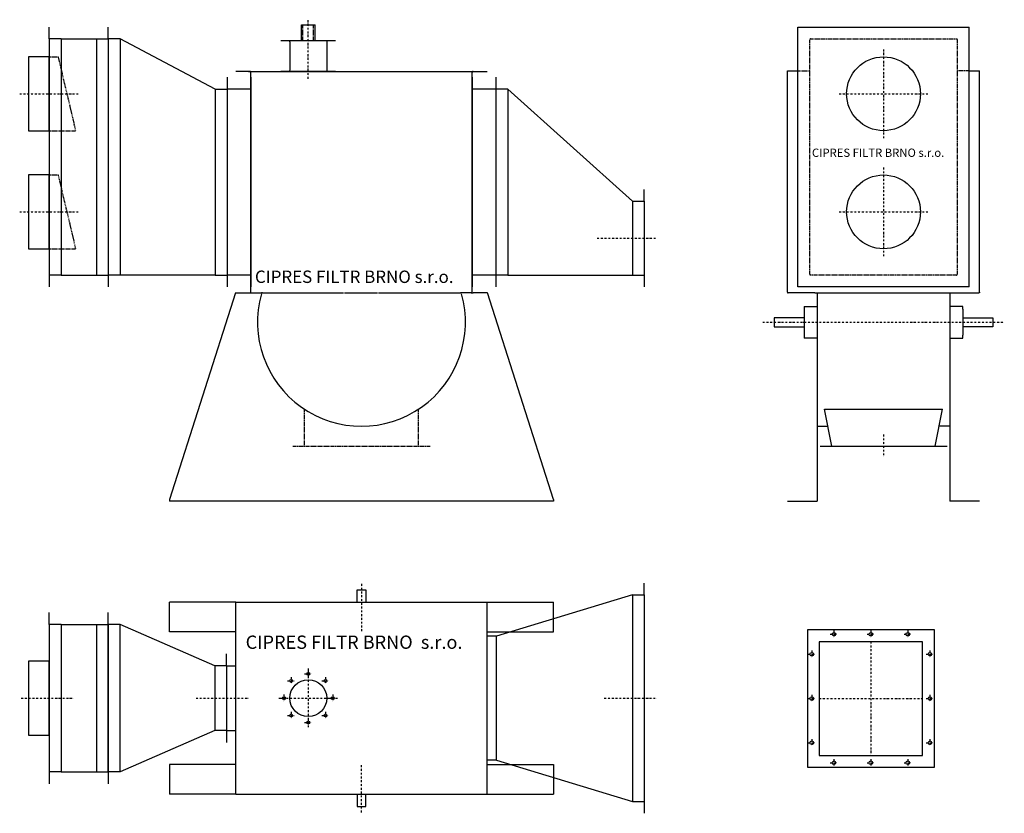
# Model space of a CAD drawing. Units: millimetres. Extents: x 13419 to 16752, y 576 to 3264.
import ezdxf

# ---------------------------------------------------------------- set-up
doc = ezdxf.new("R2010")
doc.units = ezdxf.units.MM
doc.linetypes.add('SKRYTÁ2', pattern=[4.7625, 3.175, -1.5875])
doc.linetypes.add('ČERCHOVANÁ2', pattern=[12.7, 6.35, -3.175, 0, -3.175])
doc.layers.add('NEVID', color=8, linetype='SKRYTÁ2')
doc.layers.add('OSY', color=3, linetype='ČERCHOVANÁ2')
doc.styles.get("Standard").update_dxf_attribs({"font": 'ARIAL.TTF'})

# ---------------------------------------------------------------- blocks, each defined once
blk = doc.blocks.new('RO 07-65-9 PŮDORYS')
for p, q in [((0, 692), (0, 734)), ((0, 734), (30, 734)), ((30, 734), (30, 692)), ((972, 717), (972, 757)), ((932, 717), (972, 717)), ((-635, 592), (-635, 692)), ((665, 592), (665, 692)), ((-1042, 617), (-1042, 657)), ((-842, 617), (-842, 657)), ((-842, 617), (-842, 657)), ((-1042, 617), (-1042, 117)), ((-1002, 617), (-1042, 617)), ((-1002, 617), (-1002, 117)), ((-1002, 617), (-882, 617)), ((-882, 617), (-882, 117)), ((-882, 617), (-842, 617)), ((-802, 617), (-842, 617)), ((-842, 117), (-842, 617)), ((-842, 617), (-842, 117)), ((-802, 117), (-802, 617)), ((472, 157), (472, 577)), ((-442, 476.9), (-442, 516.9)), ((-482, 477), (-482, 257)), ((-442, 476.9), (-482, 476.9)), ((-442, 476.9), (-442, 257.1)), ((-442, 257.1), (-482, 257.1)), ((-442, 257.1), (-442, 217.1)), ((-635, 142), (-635, 42)), ((472, 157), (932, 17)), ((665, 142), (665, 42)), ((-1042, 117), (-1042, 77)), ((-1002, 117), (-1042, 117)), ((-1002, 117), (-882, 117)), ((-882, 117), (-842, 117)), ((-802, 117), (-842, 117)), ((-842, 117), (-842, 77)), ((-842, 117), (-842, 77)), ((-410, 42), (440, 42)), ((0, 42), (0, 0)), ((30, 0), (30, 42)), ((0, 0), (30, 0)), ((932, 17), (972, 17)), ((972, 17), (972, -23))]:
    blk.add_line(p, q)
at = {"color": 7, "linetype": 'Continuous'}
for p, q in [((932, 717), (472, 577)), ((932, 717), (932, 17)), ((972, 717), (972, 17)), ((-410, 692), (-635, 692)), ((-410, 692), (440, 692)), ((-410, 42), (-410, 692)), ((438.2, 692), (665, 692)), ((440, 42), (440, 692)), ((-482, 477), (-802, 617)), ((-410, 592), (-635, 592)), ((438.2, 592), (665, 592)), ((472, 577), (440, 577)), ((-442, 476.9), (-410, 476.9)), ((-482, 257), (-802, 117)), ((-442, 257.1), (-410, 257.1)), ((-410, 142), (-635, 142)), ((438.2, 142), (665, 142)), ((472, 157), (440, 157)), ((-410, 42), (-635, 42)), ((438.2, 42), (665, 42))]:
    blk.add_line(p, q, dxfattribs=at)
blk.add_lwpolyline([(-1042, 492), (-1112, 492), (-1112, 242), (-1042, 242), (-1042, 492)])
for centre, radius in [((-165, 449.5), 4.75), ((-223.3, 425.3), 4.75), ((-165, 367), 62.5), ((-106.7, 425.3), 4.75), ((-247.5, 367), 4.75), ((-82.5, 367), 4.75), ((-223.3, 308.7), 4.75), ((-106.7, 308.7), 4.75), ((-165, 284.5), 4.75)]:
    blk.add_circle(centre, radius, dxfattribs=at)
at = {"layer": 'OSY'}
for p, q in [((15, 754), (15, 592)), ((-165, 467), (-165, 267)), ((-223.3, 437.8), (-223.3, 412.8)), ((-177.5, 449.5), (-152.5, 449.5)), ((-165, 462), (-165, 437)), ((-106.7, 437.8), (-106.7, 412.8)), ((-235.8, 425.3), (-210.8, 425.3)), ((-119.2, 425.3), (-94.2, 425.3)), ((-1137.2, 367), (-960.1, 367)), ((-545.2, 367), (-368.1, 367)), ((-265, 367), (-65, 367)), ((-260, 367), (-235, 367)), ((-247.5, 379.5), (-247.5, 354.5)), ((-95, 367), (-70, 367)), ((-82.5, 379.5), (-82.5, 354.5)), ((836.8, 367), (1013.9, 367)), ((-235.8, 308.7), (-210.8, 308.7)), ((-223.3, 321.2), (-223.3, 296.2)), ((-119.2, 308.7), (-94.2, 308.7)), ((-106.7, 321.2), (-106.7, 296.2)), ((-177.5, 284.5), (-152.5, 284.5)), ((-165, 297), (-165, 272)), ((15, -20), (15, 142))]:
    blk.add_line(p, q, dxfattribs=at)
at = {"linetype": 'Continuous'}
blk.add_text('CIPRES FILTR BRNO  s.r.o.', height=45, dxfattribs=at).set_placement((-377.1, 534.1))
blk = doc.blocks.new('PŘÍRUBA 385x350')
blk.add_lwpolyline([(-215, 232.5), (-215, -232.5), (215, -232.5), (215, 232.5)], close=True)
blk.add_lwpolyline([(-175, 192.5), (-175, -192.5), (175, -192.5), (175, 192.5), (-175, 192.5)])
at = {"color": 7, "linetype": 'Continuous'}
for centre in [(-125, 217.5), (0, 217.5), (125, 217.5), (-200, 150), (200, 150), (-200, 0), (200, 0), (-200, -150), (200, -150), (-125, -217.5), (0, -217.5), (125, -217.5)]:
    blk.add_circle(centre, 6.25, dxfattribs=at)
at = {"layer": 'OSY'}
for p, q in [((-137.5, 217.5), (-112.5, 217.5)), ((-125, 230), (-125, 205)), ((-12.5, 217.5), (12.5, 217.5)), ((0, 230), (0, 205)), ((112.5, 217.5), (137.5, 217.5)), ((125, 230), (125, 205)), ((0, 192.5), (0, -192.5)), ((-212.5, 150), (-187.5, 150)), ((-200, 162.5), (-200, 137.5)), ((187.5, 150), (212.5, 150)), ((200, 162.5), (200, 137.5)), ((-212.5, 0), (-187.5, 0)), ((-200, 12.5), (-200, -12.5)), ((-175, 0), (175, 0)), ((187.5, 0), (212.5, 0)), ((200, 12.5), (200, -12.5)), ((-212.5, -150), (-187.5, -150)), ((-200, -137.5), (-200, -162.5)), ((187.5, -150), (212.5, -150)), ((200, -137.5), (200, -162.5)), ((-137.5, -217.5), (-112.5, -217.5)), ((-125, -205), (-125, -230)), ((-12.5, -217.5), (12.5, -217.5)), ((0, -205), (0, -230)), ((112.5, -217.5), (137.5, -217.5)), ((125, -205), (125, -230))]:
    blk.add_line(p, q, dxfattribs=at)
blk = doc.blocks.new('A$C3D5F4AC9')
for p, q in [((0, 710), (0, 0)), ((80, 710), (80, 0)), ((80, 670), (0, 670)), ((80, 40), (0, 40))]:
    blk.add_line(p, q)
blk = doc.blocks.new('A$C736A53F4')
for p, q in [((0, 840), (0, 880)), ((200, 840), (200, 880)), ((0, 840), (0, 40)), ((40, 840), (0, 840)), ((40, 840), (40, 40)), ((40, 840), (160, 840)), ((160, 840), (160, 40)), ((160, 840), (200, 840)), ((200, 840), (200, 40)), ((0, 40), (0, 0)), ((40, 40), (0, 40)), ((40, 40), (160, 40)), ((160, 40), (200, 40)), ((200, 40), (200, 0))]:
    blk.add_line(p, q)
blk = doc.blocks.new('suchovod jednoduchý')
for p, q in [((-23, 104), (-23, 158)), ((-23, 158), (23, 158)), ((23, 104), (23, 158)), ((-92.5, 104), (92.5, 104)), ((-62.5, 100), (-62.5, 4)), ((62.5, 100), (62.5, 4)), ((92.5, 0), (-92.5, 0))]:
    blk.add_line(p, q)
at = {"layer": 'NEVID'}
for p, q in [((-18, 108), (-18, 158)), ((18, 108), (18, 158)), ((-62.5, 100), (-62.5, 104)), ((-18, 104), (-18, 108)), ((18, 104), (18, 108)), ((62.5, 104), (62.5, 100)), ((-62.5, 0), (-62.5, 4)), ((62.5, 4), (62.5, 0))]:
    blk.add_line(p, q, dxfattribs=at)
at = {"layer": 'OSY'}
blk.add_line((0, -25), (0, 175), dxfattribs=at)
blk = doc.blocks.new('RO 07-65-9 BOKORYS')
for p, q in [((-857, 1380), (-857, 1420)), ((-857, 1380), (-857, 580)), ((-817, 1380), (-857, 1380)), ((-817, 1380), (-817, 580)), ((-495, 1210), (-817, 1380)), ((-495, 1210), (-455, 1210)), ((-495, 1210), (-495, 580)), ((495, 1210), (917, 830)), ((957, 830), (957, 870)), ((917, 830), (957, 830)), ((-857, 580), (-857, 540)), ((-817, 580), (-857, 580)), ((-495, 580), (-817, 580)), ((-495, 580), (-455, 580)), ((495, 580), (917, 580)), ((917, 580), (957, 580)), ((957, 580), (957, 540)), ((957, 560), (957, 540))]:
    blk.add_line(p, q)
at = {"color": 7, "linetype": 'Continuous'}
for p, q in [((-378.5, 1270), (-425, 1270)), ((-424.6, 1270), (-425, 1270)), ((-382.1, 1270), (425, 1270)), ((378.5, 1270), (425, 1270)), ((-375, 520), (-375, 1266.5)), ((375, 520), (375, 1266.5)), ((455, 1246), (455, 544)), ((455, 1246), (455, 544)), ((495, 1210), (455, 1210)), ((495, 1210), (495, 580)), ((917, 830), (917, 580)), ((957, 830), (957, 580)), ((495, 580), (455, 580)), ((-426.6, 520), (-650, -180)), ((-426.6, 520), (-425, 520)), ((-425, 520), (-378.5, 520)), ((-378.5, 520), (-340.1, 520)), ((-371.5, 520), (-338, 520)), ((-335.4, 520), (-338, 520)), ((-335.4, 520), (-61.2, 520)), ((-57.7, 520), (54.3, 520)), ((57.7, 520), (335.4, 520)), ((338, 520), (335.4, 520)), ((371.5, 520), (338, 520)), ((371.5, 520), (378.5, 520)), ((425, 520), (378.5, 520)), ((425, 520), (426.6, 520)), ((650, -180), (426.6, 520)), ((-650, -180), (-650, -186)), ((650, -186), (-650, -186)), ((650, -180), (650, -186))]:
    blk.add_line(p, q, dxfattribs=at)
for points in [[(-1057, 1319), (-1127, 1319), (-1127, 1069), (-1057, 1069), (-1057, 1319)], [(-1057, 919), (-1127, 919), (-1127, 669), (-1057, 669), (-1057, 919)]]:
    blk.add_lwpolyline(points)
for centre, start, end in [((-378.5, 1266.5), 0, 90), ((378.5, 1266.5), 90, 180)]:
    blk.add_arc(centre, 3.5, start, end, dxfattribs=at)
at = {"layer": 'NEVID'}
for p, q in [((-1057, 1319), (-1027, 1319)), ((-1027, 1319), (-967.8, 1069)), ((-1057, 1069), (-967.8, 1069)), ((-1057, 919), (-1027, 919)), ((-1027, 919), (-967.8, 669)), ((-1057, 669), (-967.8, 669)), ((-192.5, 0), (-192.5, 125.3)), ((192.5, 0), (192.5, 125.3)), ((-232.5, 0), (232.5, 0))]:
    blk.add_line(p, q, dxfattribs=at)
at = {"layer": 'NEVID', "linetype": 'Continuous'}
blk.add_arc((0, 420), 352, 164.1581, 15.8419, dxfattribs=at)
at = {"layer": 'OSY'}
for p, q in [((-1157.1, 1194), (-956.5, 1194)), ((-1157.1, 794), (-956.5, 794)), ((797.3, 705), (997.9, 705))]:
    blk.add_line(p, q, dxfattribs=at)
for name, p in [('suchovod jednoduchý', (-180, 1270)), ('A$C736A53F4', (-1057, 540)), ('A$C3D5F4AC9', (-455, 540)), ('A$C3D5F4AC9', (375, 540))]:
    blk.add_blockref(name, p)
at = {"linetype": 'Continuous'}
blk.add_text('CIPRES FILTR BRNO s.r.o.', height=42, dxfattribs=at).set_placement((-360.7, 553.2))
blk = doc.blocks.new('RO 07-65-9 NÁRYS')
at = {"color": 7, "linetype": 'Continuous'}
for p, q in [((35.1, 726), (35, 1606)), ((615, 726), (615, 1606)), ((0, 1456), (0, 1458)), ((0, 1454), (0, 1456)), ((0, 708), (0, 1454)), ((650, 1456), (650, 1458)), ((650, 1454), (650, 1456)), ((650, 708), (650, 1454)), ((0, 708), (0, 706)), ((0, 706), (2, 706)), ((92.5, 706), (2, 706)), ((615, 726), (35.1, 726)), ((92.5, 706), (645.9, 706)), ((100, 706), (100, 0)), ((550, 706), (550, 0)), ((557.5, 706), (648, 706)), ((557.5, 706), (648, 706)), ((650, 706), (648, 706)), ((650, 706), (648, 706)), ((650, 708), (650, 706)), ((650, 708), (650, 706)), ((55.9, 660), (100, 660)), ((55.9, 660), (55.9, 552)), ((594, 660), (550, 660)), ((594, 650), (594, 660)), ((594, 650), (594, 562)), ((55.9, 621), (-45, 621)), ((-45, 621), (-45, 591)), ((594, 621), (695, 621)), ((695, 621), (695, 591)), ((-45, 591), (55.9, 591)), ((695, 591), (594, 591)), ((100, 552), (55.9, 552)), ((550, 552), (594, 552)), ((594, 552), (594, 562)), ((125, 311.3), (525, 311.3)), ((150, 186), (125, 311.3)), ((500, 186), (525, 311.3)), ((100, 254), (136.5, 254)), ((550, 254), (513.5, 254))]:
    blk.add_line(p, q, dxfattribs=at)
for p, q in [((35, 1606), (615, 1606)), ((0, 1458), (35, 1458)), ((615, 1458), (650, 1458)), ((110, 186), (540, 186)), ((0, 0), (100, 0)), ((650, 0), (550, 0))]:
    blk.add_line(p, q)
for centre in [(325, 1380), (325, 980)]:
    blk.add_circle(centre, 125)
at = {"layer": 'NEVID'}
for p, q in [((75.1, 769), (75, 1563)), ((78, 1566), (572, 1566)), ((575, 769), (575, 1563)), ((35, 1458), (75, 1458)), ((615, 1458), (575, 1458)), ((572, 766), (78.1, 766))]:
    blk.add_line(p, q, dxfattribs=at)
for centre, start, end in [((78, 1563), 90, 180), ((572, 1563), 0, 90), ((78.1, 769), 180, 270), ((572, 769), 270, 0)]:
    blk.add_arc(centre, 3, start, end, dxfattribs=at)
at = {"layer": 'OSY'}
for p, q in [((325, 1530), (325, 1230)), ((175, 1380), (475, 1380)), ((325, 1130), (325, 830)), ((175, 980), (475, 980)), ((-84, 606), (733.9, 606)), ((325, 225.7), (325, 150.7))]:
    blk.add_line(p, q, dxfattribs=at)
at = {"linetype": 'Continuous'}
blk.add_text('CIPRES FILTR BRNO s.r.o.', height=28, dxfattribs=at).set_placement((82.7, 1166.3))

msp = doc.modelspace()

# ---------------------------------------------------------------- block references
for name, p in [('RO 07-65-9 BOKORYS', (14575.8, 1819.1)), ('RO 07-65-9 NÁRYS', (16018, 1633.1)), ('RO 07-65-9 PŮDORYS', (14560.8, 598.9)), ('PŘÍRUBA 385x350', (16300.3, 964.7))]:
    msp.add_blockref(name, p)

doc.saveas('drawing.dxf')
